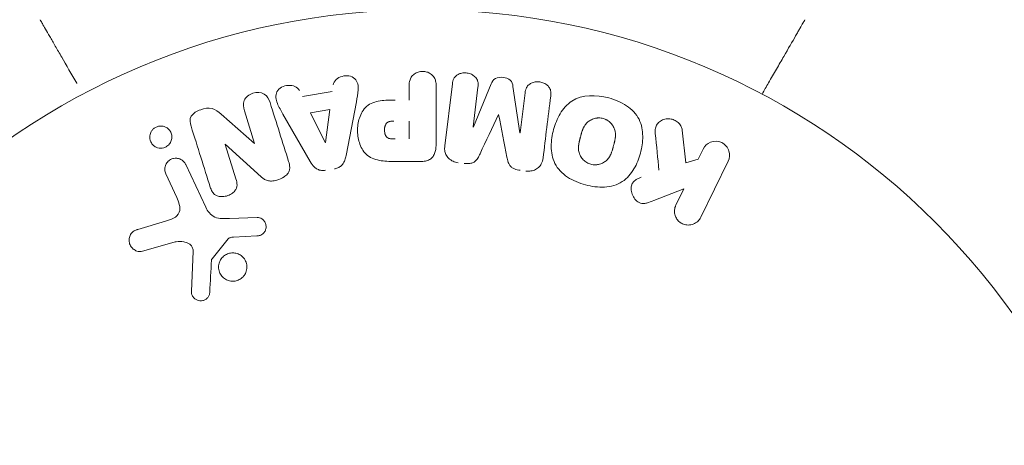
# Model space of a CAD drawing. Units: millimetres. Extents: x -5287 to 5559, y -4433 to 3836.
# Drawn here: x -1111 to -1039, y -1061 to -1030 of the extents above; entities that cross this region are included whole.
import ezdxf

# ---------------------------------------------------------------- set-up
doc = ezdxf.new("R2010")
doc.units = ezdxf.units.MM
doc.header["$LTSCALE"] = 20
doc.linetypes.add('HIDDEN', pattern=[9.525, 6.35, -3.175])
for name, color, linetype in [('2d', 230, 'Continuous'), ('AS-Free_Space', 31, 'HIDDEN'), ('AS-Free_Space_Hatch', 31, 'HIDDEN')]:
    doc.layers.add(name, color=color, linetype=linetype)

msp = doc.modelspace()

# ---------------------------------------------------------------- hatches: boundary and pattern name
at = {"layer": 'AS-Free_Space_Hatch'}
h = msp.add_hatch(dxfattribs=at)
h.set_pattern_fill('ANSI31', color=256, scale=100)
h.set_pattern_definition([(135, (-749.05, -1091), (-224.506, -224.506), [])])
edge = h.paths.add_edge_path()
edge.add_line((2743.089, 1962.569), (2472.63, 2118.718))
edge.add_arc((1972.63, 1252.693), 1000, 60, 150)
edge.add_arc((1972.63, 1252.693), 1000, 150, 240)
edge.add_line((1472.63, 386.667), (1743.089, 230.518))
edge.add_arc((2743.089, 1962.569), 2000, 240, 284.130452)
edge.add_line((3231.35, 23.084), (4272.97, 285.309))
edge.add_arc((4028.84, 1255.052), 1000, 284.130452, 374.130452)
edge.add_arc((4028.84, 1255.052), 1000, 14.130452, 104.130452)
edge.add_line((3784.71, 2224.794), (2743.089, 1962.569))
edge = h.paths.add_edge_path()
edge.add_line((-749.049, -90.994), (-332.951, -90.994))
edge.add_arc((-332.951, -1090.994), 1000, 20.034521, 90, ccw=False)
edge.add_arc((714.02, -1236.718), 500, 90, 102.41375, ccw=False)
edge.add_arc((714.02, -1236.718), 500, -90, 90, ccw=False)
edge.add_arc((714.02, -1236.718), 500, 264.60955, 270, ccw=False)
edge.add_line((667.049, -1734.507), (667.049, -2932.729))
edge.add_arc((-332.951, -2932.729), 1000, -90, 0, ccw=False)
edge.add_line((-332.951, -3932.729), (-749.049, -3932.729))
edge.add_arc((-749.049, -2932.729), 1000, 180, 270, ccw=False)
edge.add_line((-1749.049, -2932.729), (-1749.049, -1090.994))
edge.add_arc((-749.049, -1090.994), 1000, 90, 180, ccw=False)

# ---------------------------------------------------------------- linework, layer by layer
at = {"layer": '2d', "lineweight": 0}
for p, q in [((-1082.977, -1035.6), (-1082.977, -1034.579)), ((-1081.005, -1034.579), (-1081.005, -1038.767)), ((-1080.372, -1038.947), (-1079.817, -1034.422)), ((-1077.945, -1034.651), (-1078.303, -1037.566)), ((-1078.284, -1037.568), (-1076.979, -1034.425)), ((-1075.387, -1034.621), (-1074.881, -1037.986)), ((-1090.77, -1035.341), (-1088.599, -1034.978)), ((-1074.862, -1037.989), (-1074.504, -1035.074)), ((-1086.833, -1035.725), (-1087.586, -1039.653)), ((-1096.718, -1036.639), (-1094.284, -1038.771)), ((-1094.267, -1038.765), (-1095.019, -1036.382)), ((-1090.206, -1040.091), (-1092.197, -1036.622)), ((-1090.183, -1036.526), (-1088.768, -1036.29)), ((-1089.103, -1038.693), (-1090.183, -1036.526)), ((-1088.768, -1036.29), (-1089.084, -1038.69)), ((-1082.977, -1037.13), (-1082.977, -1038.441)), ((-1063.02, -1037.806), (-1062.752, -1040.176)), ((-1096.431, -1038.837), (-1095.634, -1041.364)), ((-1093.803, -1041.202), (-1096.415, -1038.831)), ((-1061.844, -1039.915), (-1061.484, -1039.177)), ((-1099.299, -1040.312), (-1097.847, -1043.425)), ((-1082.086, -1040.088), (-1083.915, -1040.088)), ((-1062.752, -1040.176), (-1061.844, -1039.915)), ((-1059.664, -1040.064), (-1061.662, -1044.159)), ((-1099.959, -1042.712), (-1100.761, -1040.994)), ((-1062.899, -1042.078), (-1065.094, -1042.945)), ((-1063.481, -1043.272), (-1062.899, -1042.078)), ((-1102.805, -1045.043), (-1100.782, -1044.45)), ((-1096.099, -1044.249), (-1094.084, -1044.168)), ((-1094.119, -1045.526), (-1095.811, -1045.618)), ((-1100.147, -1045.981), (-1102.469, -1046.647)), ((-1096.204, -1045.74), (-1097.384, -1047.197)), ((-1098.89, -1049.564), (-1098.761, -1046.671))]:
    msp.add_line(p, q, dxfattribs=at)
msp.add_circle((-1082, -1082), 53, dxfattribs=at)
for centre, major_axis, start_param, end_param in [((-1076.434, -1036.668), (80.968, -9.942), -1.571045, -1.570849), ((-1076.57, -1037.779), (-81.58, 10.017), -1.591736, -1.591508), ((-1095.508, -1039.157), (-78.197, -24.655), -1.586672, -1.586454)]:
    msp.add_ellipse(centre, major_axis=major_axis, ratio=0, start_param=start_param, end_param=end_param, dxfattribs=at)
at = {"layer": '2d', "lineweight": 0, "extrusion": (0, 0, -1)}
for centre, major_axis, start_param, end_param in [((-1076.57, -1037.779), (-81.58, 10.017), -1.549786, -1.549557), ((-1095.684, -1038.601), (77.889, 24.558), -1.580394, -1.580187), ((-1089.243, -1038.716), (81.419, 13.625), -1.569073, -1.568843)]:
    msp.add_ellipse(centre, major_axis=major_axis, ratio=0, start_param=start_param, end_param=end_param, dxfattribs=at)
at = {"layer": '2d', "lineweight": 0}
for points, knots in [([(-1107.264, -1034.385), (-1107.265, -1034.382), (-1107.267, -1034.38), (-1107.665, -1033.69), (-1108.034, -1033.051), (-1108.534, -1032.185), (-1108.692, -1031.911), (-1108.985, -1031.403), (-1109.119, -1031.171), (-1109.48, -1030.546), (-1109.666, -1030.224), (-1109.842, -1029.92), (-1109.882, -1029.849), (-1109.913, -1029.797), (-1109.916, -1029.791), (-1109.921, -1029.783), (-1109.923, -1029.779), (-1109.933, -1029.762), (-1109.938, -1029.754), (-1109.947, -1029.738), (-1109.949, -1029.733), (-1109.949, -1029.733)], [0.00360891, 0.00360891, 0.00360891, 0.00360891, 0.00362128, 0.00362128, 0.00724257, 0.00724257, 0.00905321, 0.00905321, 0.01086385, 0.01086385, 0.01448514, 0.01448514, 0.01629578, 0.01629578, 0.0172011, 0.0172011, 0.01810642, 0.01810642, 0.02172771, 0.02172771, 0.02826335, 0.02826335, 0.02826335, 0.02826335]), ([(-1054.051, -1029.733), (-1054.051, -1029.733), (-1054.053, -1029.738), (-1054.062, -1029.753), (-1054.066, -1029.76), (-1054.076, -1029.777), (-1054.078, -1029.78), (-1054.082, -1029.788), (-1054.084, -1029.791), (-1054.108, -1029.832), (-1054.144, -1029.895), (-1054.252, -1030.083), (-1054.325, -1030.209), (-1054.46, -1030.443), (-1054.51, -1030.529), (-1054.616, -1030.713), (-1054.673, -1030.811), (-1054.973, -1031.332), (-1055.266, -1031.839), (-1055.766, -1032.705), (-1055.943, -1033.012), (-1056.316, -1033.657), (-1056.511, -1033.995), (-1056.867, -1034.612), (-1057.026, -1034.886), (-1057.188, -1035.167)], [0.03007316, 0.03007316, 0.03007316, 0.03007316, 0.0365021, 0.0365021, 0.04015231, 0.04015231, 0.04106486, 0.04106486, 0.04197741, 0.04197741, 0.04380252, 0.04380252, 0.04562762, 0.04562762, 0.04654017, 0.04654017, 0.04745273, 0.04745273, 0.05110294, 0.05110294, 0.05292804, 0.05292804, 0.05475315, 0.05475315, 0.05614804, 0.05614804, 0.05614804, 0.05614804]), ([(-1088.532, -1034.493), (-1088.491, -1034.199), (-1088.203, -1033.96), (-1087.714, -1033.825), (-1087.541, -1033.807), (-1087.209, -1033.856), (-1087.057, -1033.933), (-1086.731, -1034.258), (-1086.677, -1034.566), (-1086.72, -1035.145), (-1086.777, -1035.435), (-1086.833, -1035.725)], [0, 0, 0, 0, 0.25, 0.25, 0.375, 0.375, 0.5, 0.5, 0.75, 0.75, 1, 1, 1, 1]), ([(-1082.977, -1034.579), (-1082.977, -1034.425), (-1082.964, -1034.269), (-1082.914, -1034.121), (-1082.884, -1034.029), (-1082.836, -1033.94), (-1082.772, -1033.862), (-1082.707, -1033.784), (-1082.626, -1033.715), (-1082.535, -1033.66), (-1082.444, -1033.605), (-1082.342, -1033.562), (-1082.235, -1033.535), (-1082.127, -1033.509), (-1082.012, -1033.499), (-1081.9, -1033.509), (-1081.803, -1033.518), (-1081.706, -1033.542), (-1081.617, -1033.576), (-1081.521, -1033.613), (-1081.432, -1033.663), (-1081.354, -1033.723), (-1081.269, -1033.789), (-1081.197, -1033.868), (-1081.144, -1033.955), (-1081.095, -1034.036), (-1081.062, -1034.125), (-1081.041, -1034.216), (-1081.013, -1034.335), (-1081.005, -1034.457), (-1081.005, -1034.579)], [0, 0, 0, 0, 0.150582, 0.150582, 0.150582, 0.244297, 0.244297, 0.244297, 0.338108, 0.338108, 0.338108, 0.43157, 0.43157, 0.43157, 0.526276, 0.526276, 0.526276, 0.608642, 0.608642, 0.608642, 0.696468, 0.696468, 0.696468, 0.792269, 0.792269, 0.792269, 0.881826, 0.881826, 0.881826, 1, 1, 1, 1]), ([(-1079.817, -1034.422), (-1079.8, -1034.285), (-1079.772, -1034.147), (-1079.706, -1034.023), (-1079.668, -1033.952), (-1079.615, -1033.886), (-1079.551, -1033.832), (-1079.487, -1033.777), (-1079.412, -1033.731), (-1079.331, -1033.697), (-1079.245, -1033.661), (-1079.152, -1033.636), (-1079.057, -1033.623), (-1078.95, -1033.608), (-1078.839, -1033.609), (-1078.732, -1033.626), (-1078.626, -1033.643), (-1078.521, -1033.676), (-1078.427, -1033.722), (-1078.33, -1033.768), (-1078.24, -1033.83), (-1078.166, -1033.901), (-1078.091, -1033.973), (-1078.03, -1034.057), (-1077.992, -1034.148), (-1077.959, -1034.226), (-1077.942, -1034.31), (-1077.936, -1034.392), (-1077.93, -1034.479), (-1077.934, -1034.566), (-1077.945, -1034.651)], [0, 0, 0, 0, 0.149412, 0.149412, 0.149412, 0.234669, 0.234669, 0.234669, 0.319552, 0.319552, 0.319552, 0.409122, 0.409122, 0.409122, 0.510496, 0.510496, 0.510496, 0.610839, 0.610839, 0.610839, 0.713767, 0.713767, 0.713767, 0.817551, 0.817551, 0.817551, 0.907085, 0.907085, 0.907085, 1, 1, 1, 1]), ([(-1076.979, -1034.425), (-1076.914, -1034.271), (-1076.829, -1034.116), (-1076.517, -1033.931), (-1076.308, -1033.923), (-1075.923, -1033.97), (-1075.723, -1034.026), (-1075.458, -1034.28), (-1075.412, -1034.454), (-1075.387, -1034.621)], [0, 0, 0, 0, 0.25, 0.25, 0.5, 0.5, 0.75, 0.75, 1, 1, 1, 1]), ([(-1092.197, -1036.622), (-1092.344, -1036.366), (-1092.493, -1036.11), (-1092.723, -1035.572), (-1092.771, -1035.269), (-1092.498, -1034.713), (-1092.149, -1034.549), (-1091.476, -1034.508), (-1091.126, -1034.64), (-1090.992, -1034.904)], [0, 0, 0, 0, 0.25, 0.25, 0.5, 0.5, 0.75, 0.75, 1, 1, 1, 1]), ([(-1074.504, -1035.074), (-1074.488, -1034.938), (-1074.456, -1034.8), (-1074.389, -1034.678), (-1074.348, -1034.603), (-1074.291, -1034.534), (-1074.222, -1034.478), (-1074.154, -1034.421), (-1074.073, -1034.375), (-1073.986, -1034.34), (-1073.894, -1034.304), (-1073.793, -1034.28), (-1073.691, -1034.27), (-1073.58, -1034.26), (-1073.464, -1034.266), (-1073.354, -1034.29), (-1073.249, -1034.313), (-1073.147, -1034.351), (-1073.055, -1034.402), (-1072.96, -1034.454), (-1072.873, -1034.521), (-1072.803, -1034.597), (-1072.738, -1034.669), (-1072.687, -1034.753), (-1072.658, -1034.84), (-1072.626, -1034.938), (-1072.617, -1035.04), (-1072.62, -1035.14), (-1072.621, -1035.195), (-1072.626, -1035.249), (-1072.633, -1035.304)], [0, 0, 0, 0, 0.149557, 0.149557, 0.149557, 0.240892, 0.240892, 0.240892, 0.331834, 0.331834, 0.331834, 0.428634, 0.428634, 0.428634, 0.53396, 0.53396, 0.53396, 0.633918, 0.633918, 0.633918, 0.73669, 0.73669, 0.73669, 0.833499, 0.833499, 0.833499, 0.94118, 0.94118, 0.94118, 1, 1, 1, 1]), ([(-1095.019, -1036.382), (-1095.095, -1036.141), (-1095.138, -1035.88), (-1094.929, -1035.389), (-1094.68, -1035.189), (-1094.123, -1035.008), (-1093.8, -1035.022), (-1093.334, -1035.303), (-1093.217, -1035.546), (-1093.14, -1035.789)], [0, 0, 0, 0, 0.25, 0.25, 0.5, 0.5, 0.75, 0.75, 1, 1, 1, 1]), ([(-1070.098, -1041.789), (-1070.561, -1041.665), (-1071.005, -1041.483), (-1071.792, -1040.966), (-1072.125, -1040.626), (-1072.516, -1039.836), (-1072.588, -1039.403), (-1072.593, -1038.555), (-1072.528, -1038.145), (-1072.309, -1037.345), (-1072.155, -1036.955), (-1071.727, -1036.242), (-1071.451, -1035.911), (-1070.337, -1035.191), (-1069.301, -1035.204), (-1068.391, -1035.449)], [0, 0, 0, 0, 0.0625, 0.0625, 0.125, 0.125, 0.1875, 0.1875, 0.25, 0.25, 0.3125, 0.3125, 0.375, 0.375, 0.5, 0.5, 0.5, 0.5]), ([(-1068.391, -1035.449), (-1067.935, -1035.572), (-1067.487, -1035.756), (-1066.705, -1036.271), (-1066.37, -1036.615), (-1065.981, -1037.4), (-1065.911, -1037.828), (-1065.903, -1038.662), (-1065.967, -1039.076), (-1066.181, -1039.87), (-1066.332, -1040.26), (-1066.761, -1040.983), (-1067.04, -1041.318), (-1067.772, -1041.798), (-1068.231, -1041.925), (-1069.162, -1041.977), (-1069.636, -1041.913), (-1070.098, -1041.789)], [0.5, 0.5, 0.5, 0.5, 0.5625, 0.5625, 0.625, 0.625, 0.6875, 0.6875, 0.75, 0.75, 0.8125, 0.8125, 0.875, 0.875, 0.9375, 0.9375, 1, 1, 1, 1]), ([(-1098.913, -1037.517), (-1098.987, -1037.28), (-1099.037, -1037.009), (-1098.757, -1036.551), (-1098.482, -1036.403), (-1097.94, -1036.21), (-1097.642, -1036.156), (-1097.116, -1036.298), (-1096.911, -1036.47), (-1096.718, -1036.639)], [0, 0, 0, 0, 0.25, 0.25, 0.5, 0.5, 0.75, 0.75, 1, 1, 1, 1]), ([(-1083.915, -1040.088), (-1084.284, -1040.088), (-1084.654, -1040.082), (-1085.382, -1039.975), (-1085.74, -1039.864), (-1086.287, -1039.432), (-1086.462, -1039.132), (-1086.69, -1038.519), (-1086.746, -1038.194), (-1086.757, -1037.551), (-1086.71, -1037.223), (-1086.504, -1036.602), (-1086.345, -1036.294), (-1085.818, -1035.831), (-1085.457, -1035.711), (-1084.728, -1035.604), (-1084.357, -1035.6), (-1083.988, -1035.6)], [0, 0, 0, 0, 0.125, 0.125, 0.25, 0.25, 0.375, 0.375, 0.5, 0.5, 0.625, 0.625, 0.75, 0.75, 0.875, 0.875, 1, 1, 1, 1]), ([(-1069.697, -1040.292), (-1069.75, -1040.278), (-1069.801, -1040.26), (-1069.902, -1040.217), (-1069.953, -1040.19), (-1070.045, -1040.134), (-1070.089, -1040.104), (-1070.174, -1040.036), (-1070.215, -1039.998), (-1070.326, -1039.884), (-1070.389, -1039.8), (-1070.468, -1039.664), (-1070.503, -1039.595), (-1070.53, -1039.524), (-1070.546, -1039.476), (-1070.554, -1039.452), (-1070.572, -1039.382), (-1070.587, -1039.311), (-1070.596, -1039.224), (-1070.599, -1039.186), (-1070.6, -1039.161), (-1070.601, -1039.147), (-1070.602, -1039.09), (-1070.601, -1039.02), (-1070.594, -1038.934), (-1070.589, -1038.897), (-1070.586, -1038.871), (-1070.584, -1038.856), (-1070.577, -1038.804), (-1070.565, -1038.737), (-1070.547, -1038.651), (-1070.537, -1038.607), (-1070.533, -1038.588), (-1070.53, -1038.575), (-1070.528, -1038.567), (-1070.522, -1038.541), (-1070.513, -1038.508), (-1070.502, -1038.466), (-1070.497, -1038.447), (-1070.494, -1038.434), (-1070.492, -1038.425), (-1070.488, -1038.412), (-1070.482, -1038.387), (-1070.471, -1038.346), (-1070.463, -1038.316), (-1070.457, -1038.297), (-1070.444, -1038.248), (-1070.433, -1038.206), (-1070.423, -1038.17), (-1070.42, -1038.158), (-1070.418, -1038.15), (-1070.417, -1038.148), (-1070.408, -1038.116), (-1070.398, -1038.08), (-1070.388, -1038.046), (-1070.382, -1038.024), (-1070.379, -1038.016), (-1070.36, -1037.952), (-1070.336, -1037.879), (-1070.308, -1037.803), (-1070.296, -1037.771), (-1070.288, -1037.751), (-1070.285, -1037.743), (-1070.26, -1037.683), (-1070.229, -1037.615), (-1070.19, -1037.543), (-1070.172, -1037.513), (-1070.161, -1037.493), (-1070.155, -1037.485), (-1070.121, -1037.431), (-1070.092, -1037.391), (-1070.031, -1037.315), (-1069.999, -1037.28), (-1069.894, -1037.179), (-1069.815, -1037.12), (-1069.679, -1037.044), (-1069.633, -1037.022), (-1069.537, -1036.982), (-1069.489, -1036.966), (-1069.385, -1036.937), (-1069.306, -1036.92), (-1069.226, -1036.911), (-1069.173, -1036.907), (-1069.148, -1036.906), (-1069.008, -1036.904), (-1068.899, -1036.918), (-1068.794, -1036.946)], [0, 0, 0, 0, 0.0156406, 0.0156406, 0.0312813, 0.0312813, 0.0469219, 0.0469219, 0.0625626, 0.0625626, 0.0938438, 0.0938438, 0.1094845, 0.1173048, 0.1173048, 0.1251251, 0.1251251, 0.1407658, 0.1485861, 0.1524962, 0.1524962, 0.1564064, 0.1564064, 0.172047, 0.1798674, 0.1837775, 0.1837775, 0.1876877, 0.1876877, 0.2033283, 0.2111486, 0.2150588, 0.2170139, 0.2170139, 0.218969, 0.218969, 0.2267893, 0.2306994, 0.2326545, 0.2326545, 0.2346096, 0.2346096, 0.2424299, 0.2463401, 0.2463401, 0.2502502, 0.2502502, 0.2580706, 0.2619807, 0.2639358, 0.2639358, 0.2658909, 0.2658909, 0.2737112, 0.2776214, 0.2776214, 0.2815315, 0.2815315, 0.2971722, 0.3049925, 0.3089026, 0.3089026, 0.3128128, 0.3128128, 0.3284534, 0.3362738, 0.3401839, 0.3401839, 0.3440941, 0.3440941, 0.3597347, 0.3597347, 0.3753754, 0.3753754, 0.4066566, 0.4066566, 0.4222973, 0.4222973, 0.4379379, 0.4379379, 0.4535785, 0.4613989, 0.4613989, 0.4692192, 0.4692192, 0.5005005, 0.5005005, 0.5005005, 0.5005005]), ([(-1101.701, -1037.737), (-1101.646, -1037.682), (-1101.582, -1037.633), (-1101.513, -1037.595), (-1101.443, -1037.557), (-1101.366, -1037.529), (-1101.289, -1037.513), (-1101.213, -1037.497), (-1101.135, -1037.493), (-1101.06, -1037.499), (-1100.981, -1037.505), (-1100.903, -1037.523), (-1100.832, -1037.55), (-1100.753, -1037.581), (-1100.679, -1037.624), (-1100.615, -1037.676), (-1100.543, -1037.735), (-1100.481, -1037.806), (-1100.434, -1037.884), (-1100.381, -1037.97), (-1100.344, -1038.067), (-1100.327, -1038.168), (-1100.309, -1038.272), (-1100.311, -1038.383), (-1100.337, -1038.49), (-1100.36, -1038.59), (-1100.405, -1038.691), (-1100.469, -1038.779), (-1100.492, -1038.811), (-1100.518, -1038.842), (-1100.546, -1038.871)], [0, 0, 0, 0, 0.0433665, 0.0433665, 0.0433665, 0.0868094, 0.0868094, 0.0868094, 0.1295054, 0.1295054, 0.1295054, 0.1746613, 0.1746613, 0.1746613, 0.2253036, 0.2253036, 0.2253036, 0.2831823, 0.2831823, 0.2831823, 0.3477345, 0.3477345, 0.3477345, 0.4147773, 0.4147773, 0.4147773, 0.4773892, 0.4773892, 0.4773892, 0.5, 0.5, 0.5, 0.5]), ([(-1083.997, -1038.441), (-1084.03, -1038.441), (-1084.074, -1038.441), (-1084.116, -1038.44), (-1084.134, -1038.44), (-1084.142, -1038.44), (-1084.147, -1038.44), (-1084.148, -1038.44), (-1084.18, -1038.439), (-1084.22, -1038.437), (-1084.263, -1038.433), (-1084.281, -1038.431), (-1084.293, -1038.43), (-1084.297, -1038.43), (-1084.333, -1038.425), (-1084.373, -1038.419), (-1084.409, -1038.411), (-1084.432, -1038.405), (-1084.441, -1038.402), (-1084.505, -1038.382), (-1084.549, -1038.359), (-1084.603, -1038.317), (-1084.628, -1038.294), (-1084.65, -1038.266), (-1084.665, -1038.246), (-1084.672, -1038.234), (-1084.689, -1038.207), (-1084.705, -1038.177), (-1084.718, -1038.145), (-1084.726, -1038.123), (-1084.731, -1038.11), (-1084.741, -1038.08), (-1084.747, -1038.059), (-1084.757, -1038.015), (-1084.762, -1037.991), (-1084.773, -1037.925), (-1084.778, -1037.879), (-1084.78, -1037.813), (-1084.78, -1037.79), (-1084.779, -1037.746), (-1084.778, -1037.724), (-1084.774, -1037.676), (-1084.77, -1037.642), (-1084.765, -1037.609), (-1084.761, -1037.587), (-1084.76, -1037.578), (-1084.752, -1037.543), (-1084.743, -1037.509), (-1084.732, -1037.477), (-1084.725, -1037.457), (-1084.721, -1037.448), (-1084.707, -1037.413), (-1084.691, -1037.381), (-1084.673, -1037.352), (-1084.66, -1037.334), (-1084.654, -1037.325), (-1084.631, -1037.297), (-1084.615, -1037.28), (-1084.578, -1037.248), (-1084.557, -1037.233), (-1084.517, -1037.209), (-1084.485, -1037.193), (-1084.449, -1037.18), (-1084.424, -1037.171), (-1084.409, -1037.167), (-1084.375, -1037.158), (-1084.34, -1037.15), (-1084.301, -1037.144), (-1084.275, -1037.14), (-1084.26, -1037.138), (-1084.202, -1037.133), (-1084.151, -1037.13), (-1084.095, -1037.13)], [0, 0, 0, 0, 0.03125, 0.046875, 0.054688, 0.058594, 0.058594, 0.0625, 0.0625, 0.09375, 0.109375, 0.117188, 0.117188, 0.125, 0.125, 0.15625, 0.171875, 0.171875, 0.1875, 0.1875, 0.25, 0.25, 0.28125, 0.296875, 0.296875, 0.3125, 0.3125, 0.34375, 0.359375, 0.359375, 0.375, 0.375, 0.40625, 0.40625, 0.4375, 0.4375, 0.5, 0.5, 0.53125, 0.53125, 0.5625, 0.5625, 0.59375, 0.609375, 0.609375, 0.625, 0.625, 0.65625, 0.671875, 0.671875, 0.6875, 0.6875, 0.71875, 0.734375, 0.734375, 0.75, 0.75, 0.78125, 0.78125, 0.8125, 0.8125, 0.84375, 0.859375, 0.859375, 0.875, 0.875, 0.90625, 0.921875, 0.921875, 0.9375, 0.9375, 1, 1, 1, 1]), ([(-1068.794, -1036.946), (-1068.742, -1036.961), (-1068.665, -1036.988), (-1068.591, -1037.023), (-1068.542, -1037.049), (-1068.517, -1037.063), (-1068.449, -1037.105), (-1068.405, -1037.136), (-1068.321, -1037.204), (-1068.28, -1037.242), (-1068.17, -1037.356), (-1068.107, -1037.438), (-1068.029, -1037.574), (-1068.006, -1037.619), (-1067.967, -1037.712), (-1067.951, -1037.76), (-1067.926, -1037.852), (-1067.911, -1037.922), (-1067.901, -1038.008), (-1067.899, -1038.046), (-1067.897, -1038.071), (-1067.897, -1038.085), (-1067.895, -1038.141), (-1067.896, -1038.21), (-1067.903, -1038.295), (-1067.907, -1038.333), (-1067.911, -1038.358), (-1067.912, -1038.372), (-1067.92, -1038.425), (-1067.931, -1038.492), (-1067.949, -1038.577), (-1067.957, -1038.615), (-1067.963, -1038.64), (-1067.966, -1038.655), (-1067.974, -1038.686), (-1067.982, -1038.719), (-1067.993, -1038.761), (-1067.997, -1038.78), (-1068.001, -1038.793), (-1068.003, -1038.801), (-1068.01, -1038.828), (-1068.022, -1038.875), (-1068.051, -1038.981), (-1068.063, -1039.025), (-1068.072, -1039.06), (-1068.075, -1039.071), (-1068.077, -1039.077), (-1068.077, -1039.078), (-1068.086, -1039.11), (-1068.096, -1039.147), (-1068.107, -1039.186), (-1068.112, -1039.202), (-1068.115, -1039.212), (-1068.116, -1039.217), (-1068.134, -1039.275), (-1068.157, -1039.348), (-1068.185, -1039.425), (-1068.197, -1039.456), (-1068.205, -1039.476), (-1068.208, -1039.484), (-1068.233, -1039.545), (-1068.264, -1039.613), (-1068.303, -1039.686), (-1068.32, -1039.716), (-1068.332, -1039.736), (-1068.337, -1039.744), (-1068.371, -1039.798), (-1068.4, -1039.839), (-1068.461, -1039.916), (-1068.492, -1039.95), (-1068.598, -1040.053), (-1068.677, -1040.112), (-1068.812, -1040.19), (-1068.859, -1040.213), (-1068.954, -1040.252), (-1069.002, -1040.269), (-1069.106, -1040.299), (-1069.185, -1040.316), (-1069.265, -1040.325), (-1069.318, -1040.329), (-1069.343, -1040.331), (-1069.483, -1040.333), (-1069.591, -1040.32), (-1069.697, -1040.292)], [0.5005005, 0.5005005, 0.5005005, 0.5005005, 0.5161098, 0.5239145, 0.5239145, 0.5317192, 0.5317192, 0.5473285, 0.5473285, 0.5629379, 0.5629379, 0.5941566, 0.5941566, 0.609766, 0.609766, 0.6253754, 0.6253754, 0.6409847, 0.6487894, 0.6526917, 0.6526917, 0.6565941, 0.6565941, 0.6722034, 0.6800081, 0.6839105, 0.6839105, 0.6878128, 0.6878128, 0.7034222, 0.7112268, 0.7151292, 0.7151292, 0.7190315, 0.7190315, 0.7268362, 0.7307385, 0.7326897, 0.7326897, 0.7346409, 0.7346409, 0.7502502, 0.7502502, 0.7580549, 0.7619573, 0.7639084, 0.7639084, 0.7658596, 0.7658596, 0.7736643, 0.7775666, 0.7795178, 0.7795178, 0.781469, 0.781469, 0.7970783, 0.804883, 0.8087853, 0.8087853, 0.8126877, 0.8126877, 0.828297, 0.8361017, 0.8400041, 0.8400041, 0.8439064, 0.8439064, 0.8595158, 0.8595158, 0.8751251, 0.8751251, 0.9063438, 0.9063438, 0.9219532, 0.9219532, 0.9375626, 0.9375626, 0.9531719, 0.9609766, 0.9609766, 0.9687813, 0.9687813, 1, 1, 1, 1]), ([(-1064.989, -1038.049), (-1065.002, -1037.915), (-1065.003, -1037.779), (-1064.974, -1037.651), (-1064.952, -1037.549), (-1064.908, -1037.451), (-1064.847, -1037.366), (-1064.785, -1037.282), (-1064.707, -1037.207), (-1064.619, -1037.145), (-1064.52, -1037.076), (-1064.405, -1037.021), (-1064.281, -1036.991), (-1064.165, -1036.963), (-1064.039, -1036.957), (-1063.916, -1036.973), (-1063.812, -1036.986), (-1063.707, -1037.016), (-1063.609, -1037.058), (-1063.508, -1037.102), (-1063.411, -1037.161), (-1063.328, -1037.232), (-1063.247, -1037.301), (-1063.178, -1037.385), (-1063.127, -1037.473), (-1063.081, -1037.554), (-1063.05, -1037.641), (-1063.032, -1037.728), (-1063.027, -1037.754), (-1063.023, -1037.78), (-1063.02, -1037.806)], [0, 0, 0, 0, 0.137001, 0.137001, 0.137001, 0.246393, 0.246393, 0.246393, 0.354986, 0.354986, 0.354986, 0.477177, 0.477177, 0.477177, 0.591071, 0.591071, 0.591071, 0.686744, 0.686744, 0.686744, 0.786579, 0.786579, 0.786579, 0.884953, 0.884953, 0.884953, 0.973899, 0.973899, 0.973899, 1, 1, 1, 1]), ([(-1100.546, -1038.871), (-1100.585, -1038.91), (-1100.628, -1038.946), (-1100.674, -1038.978), (-1100.743, -1039.024), (-1100.821, -1039.06), (-1100.901, -1039.083), (-1100.976, -1039.104), (-1101.055, -1039.115), (-1101.131, -1039.114), (-1101.21, -1039.114), (-1101.288, -1039.101), (-1101.36, -1039.079), (-1101.44, -1039.055), (-1101.515, -1039.018), (-1101.582, -1038.973), (-1101.657, -1038.921), (-1101.722, -1038.857), (-1101.775, -1038.786), (-1101.834, -1038.706), (-1101.878, -1038.615), (-1101.904, -1038.52), (-1101.932, -1038.418), (-1101.941, -1038.309), (-1101.927, -1038.201), (-1101.913, -1038.098), (-1101.879, -1037.992), (-1101.823, -1037.897), (-1101.79, -1037.84), (-1101.748, -1037.786), (-1101.701, -1037.737)], [0.5, 0.5, 0.5, 0.5, 0.5308264, 0.5308264, 0.5308264, 0.5764939, 0.5764939, 0.5764939, 0.619222, 0.619222, 0.619222, 0.6634255, 0.6634255, 0.6634255, 0.7123401, 0.7123401, 0.7123401, 0.7680844, 0.7680844, 0.7680844, 0.8308981, 0.8308981, 0.8308981, 0.8977418, 0.8977418, 0.8977418, 0.9621491, 0.9621491, 0.9621491, 1, 1, 1, 1]), ([(-1081.005, -1038.767), (-1081.005, -1038.961), (-1081.018, -1039.158), (-1081.066, -1039.347), (-1081.094, -1039.456), (-1081.134, -1039.563), (-1081.193, -1039.661), (-1081.239, -1039.738), (-1081.299, -1039.81), (-1081.371, -1039.87), (-1081.444, -1039.93), (-1081.53, -1039.978), (-1081.621, -1040.012), (-1081.732, -1040.053), (-1081.853, -1040.076), (-1081.973, -1040.084), (-1082.011, -1040.087), (-1082.048, -1040.088), (-1082.086, -1040.088)], [0, 0, 0, 0, 0.31317, 0.31317, 0.31317, 0.49167, 0.49167, 0.49167, 0.632378, 0.632378, 0.632378, 0.773792, 0.773792, 0.773792, 0.946691, 0.946691, 0.946691, 1, 1, 1, 1]), ([(-1079.386, -1040.175), (-1079.518, -1040.159), (-1079.65, -1040.125), (-1079.77, -1040.072), (-1079.89, -1040.018), (-1080.001, -1039.944), (-1080.092, -1039.855), (-1080.173, -1039.775), (-1080.239, -1039.682), (-1080.286, -1039.584), (-1080.332, -1039.486), (-1080.361, -1039.381), (-1080.374, -1039.276), (-1080.388, -1039.167), (-1080.386, -1039.056), (-1080.372, -1038.947)], [0, 0, 0, 0, 0.211935, 0.211935, 0.211935, 0.42554, 0.42554, 0.42554, 0.616183, 0.616183, 0.616183, 0.804578, 0.804578, 0.804578, 1, 1, 1, 1]), ([(-1061.484, -1039.177), (-1061.375, -1038.953), (-1061.187, -1038.773), (-1060.701, -1038.583), (-1060.395, -1038.584), (-1059.877, -1038.832), (-1059.684, -1039.07), (-1059.529, -1039.578), (-1059.555, -1039.84), (-1059.664, -1040.064)], [0, 0, 0, 0, 0.25, 0.25, 0.5, 0.5, 0.75, 0.75, 1, 1, 1, 1]), ([(-1087.586, -1039.653), (-1087.607, -1039.765), (-1087.634, -1039.876), (-1087.674, -1039.985), (-1087.714, -1040.094), (-1087.77, -1040.202), (-1087.847, -1040.296), (-1087.906, -1040.368), (-1087.979, -1040.433), (-1088.062, -1040.485), (-1088.144, -1040.536), (-1088.237, -1040.576), (-1088.332, -1040.601), (-1088.367, -1040.61), (-1088.403, -1040.618), (-1088.438, -1040.624)], [0, 0, 0, 0, 0.258514, 0.258514, 0.258514, 0.521139, 0.521139, 0.521139, 0.723781, 0.723781, 0.723781, 0.926502, 0.926502, 0.926502, 1, 1, 1, 1]), ([(-1077.793, -1039.52), (-1077.846, -1039.633), (-1077.9, -1039.746), (-1077.968, -1039.853), (-1078.017, -1039.931), (-1078.075, -1040.006), (-1078.147, -1040.068), (-1078.202, -1040.115), (-1078.267, -1040.154), (-1078.337, -1040.181), (-1078.422, -1040.214), (-1078.517, -1040.232), (-1078.61, -1040.239), (-1078.727, -1040.248), (-1078.845, -1040.242), (-1078.961, -1040.227)], [0, 0, 0, 0, 0.262214, 0.262214, 0.262214, 0.45352, 0.45352, 0.45352, 0.59911, 0.59911, 0.59911, 0.778355, 0.778355, 0.778355, 1, 1, 1, 1]), ([(-1074.867, -1040.73), (-1075.004, -1040.713), (-1075.143, -1040.685), (-1075.271, -1040.635), (-1075.348, -1040.605), (-1075.422, -1040.565), (-1075.486, -1040.516), (-1075.55, -1040.467), (-1075.605, -1040.405), (-1075.645, -1040.338), (-1075.719, -1040.218), (-1075.758, -1040.083), (-1075.789, -1039.951), (-1075.804, -1039.888), (-1075.817, -1039.824), (-1075.83, -1039.761)], [0, 0, 0, 0, 0.262144, 0.262144, 0.262144, 0.418954, 0.418954, 0.418954, 0.577827, 0.577827, 0.577827, 0.864518, 0.864518, 0.864518, 1, 1, 1, 1]), ([(-1100.761, -1040.994), (-1100.804, -1040.902), (-1100.829, -1040.801), (-1100.835, -1040.699), (-1100.841, -1040.596), (-1100.827, -1040.489), (-1100.792, -1040.388), (-1100.759, -1040.294), (-1100.707, -1040.202), (-1100.639, -1040.124), (-1100.58, -1040.056), (-1100.507, -1039.996), (-1100.426, -1039.95), (-1100.355, -1039.91), (-1100.276, -1039.88), (-1100.196, -1039.864), (-1100.119, -1039.847), (-1100.039, -1039.843), (-1099.963, -1039.849), (-1099.882, -1039.856), (-1099.804, -1039.875), (-1099.732, -1039.903), (-1099.652, -1039.935), (-1099.579, -1039.979), (-1099.515, -1040.032), (-1099.444, -1040.091), (-1099.383, -1040.163), (-1099.337, -1040.241), (-1099.323, -1040.264), (-1099.31, -1040.288), (-1099.299, -1040.312)], [0, 0, 0, 0, 0.128283, 0.128283, 0.128283, 0.257197, 0.257197, 0.257197, 0.376438, 0.376438, 0.376438, 0.47937, 0.47937, 0.47937, 0.570293, 0.570293, 0.570293, 0.657943, 0.657943, 0.657943, 0.74995, 0.74995, 0.74995, 0.851832, 0.851832, 0.851832, 0.966572, 0.966572, 0.966572, 1, 1, 1, 1]), ([(-1091.788, -1040.078), (-1091.742, -1040.223), (-1091.706, -1040.374), (-1091.705, -1040.528), (-1091.704, -1040.61), (-1091.714, -1040.693), (-1091.741, -1040.773), (-1091.767, -1040.853), (-1091.812, -1040.93), (-1091.869, -1040.998), (-1091.939, -1041.081), (-1092.027, -1041.152), (-1092.121, -1041.213), (-1092.278, -1041.314), (-1092.455, -1041.389), (-1092.636, -1041.444), (-1092.766, -1041.483), (-1092.902, -1041.51), (-1093.037, -1041.515), (-1093.138, -1041.519), (-1093.24, -1041.508), (-1093.335, -1041.481), (-1093.43, -1041.454), (-1093.518, -1041.411), (-1093.599, -1041.36), (-1093.672, -1041.313), (-1093.74, -1041.259), (-1093.803, -1041.202)], [0, 0, 0, 0, 0.1575, 0.1575, 0.1575, 0.241033, 0.241033, 0.241033, 0.325709, 0.325709, 0.325709, 0.429473, 0.429473, 0.429473, 0.603377, 0.603377, 0.603377, 0.728155, 0.728155, 0.728155, 0.821685, 0.821685, 0.821685, 0.914881, 0.914881, 0.914881, 1, 1, 1, 1]), ([(-1089.084, -1040.732), (-1089.185, -1040.749), (-1089.29, -1040.753), (-1089.391, -1040.74), (-1089.493, -1040.727), (-1089.592, -1040.697), (-1089.68, -1040.653), (-1089.764, -1040.611), (-1089.839, -1040.557), (-1089.905, -1040.495), (-1090.029, -1040.378), (-1090.123, -1040.235), (-1090.206, -1040.091)], [0, 0, 0, 0, 0.210571, 0.210571, 0.210571, 0.422328, 0.422328, 0.422328, 0.621156, 0.621156, 0.621156, 1, 1, 1, 1]), ([(-1073.188, -1039.829), (-1073.207, -1039.978), (-1073.247, -1040.128), (-1073.318, -1040.262), (-1073.369, -1040.36), (-1073.439, -1040.452), (-1073.525, -1040.528), (-1073.61, -1040.605), (-1073.713, -1040.668), (-1073.824, -1040.712), (-1073.93, -1040.754), (-1074.045, -1040.78), (-1074.162, -1040.789), (-1074.254, -1040.797), (-1074.349, -1040.794), (-1074.442, -1040.782)], [0, 0, 0, 0, 0.270608, 0.270608, 0.270608, 0.467141, 0.467141, 0.467141, 0.66447, 0.66447, 0.66447, 0.851846, 0.851846, 0.851846, 1, 1, 1, 1]), ([(-1095.634, -1041.364), (-1095.59, -1041.506), (-1095.552, -1041.654), (-1095.554, -1041.805), (-1095.555, -1041.881), (-1095.567, -1041.959), (-1095.594, -1042.033), (-1095.622, -1042.107), (-1095.666, -1042.178), (-1095.72, -1042.241), (-1095.787, -1042.32), (-1095.869, -1042.388), (-1095.959, -1042.445), (-1096.072, -1042.517), (-1096.199, -1042.572), (-1096.329, -1042.607), (-1096.459, -1042.642), (-1096.597, -1042.659), (-1096.729, -1042.653), (-1096.825, -1042.649), (-1096.921, -1042.632), (-1097.008, -1042.6), (-1097.082, -1042.573), (-1097.151, -1042.534), (-1097.209, -1042.485), (-1097.279, -1042.426), (-1097.335, -1042.352), (-1097.38, -1042.273), (-1097.437, -1042.174), (-1097.478, -1042.066), (-1097.513, -1041.957)], [0, 0, 0, 0, 0.149047, 0.149047, 0.149047, 0.224258, 0.224258, 0.224258, 0.300011, 0.300011, 0.300011, 0.394683, 0.394683, 0.394683, 0.514913, 0.514913, 0.514913, 0.635701, 0.635701, 0.635701, 0.72283, 0.72283, 0.72283, 0.796261, 0.796261, 0.796261, 0.886016, 0.886016, 0.886016, 1, 1, 1, 1]), ([(-1065.094, -1042.945), (-1065.267, -1043.013), (-1065.442, -1043.081), (-1065.628, -1043.122), (-1065.707, -1043.14), (-1065.789, -1043.152), (-1065.873, -1043.152), (-1065.941, -1043.152), (-1066.012, -1043.143), (-1066.079, -1043.123), (-1066.147, -1043.102), (-1066.211, -1043.069), (-1066.268, -1043.029), (-1066.347, -1042.974), (-1066.415, -1042.905), (-1066.473, -1042.831), (-1066.56, -1042.721), (-1066.627, -1042.597), (-1066.672, -1042.47), (-1066.719, -1042.34), (-1066.746, -1042.204), (-1066.748, -1042.07), (-1066.75, -1041.975), (-1066.739, -1041.88), (-1066.711, -1041.791), (-1066.688, -1041.719), (-1066.651, -1041.65), (-1066.602, -1041.591), (-1066.542, -1041.519), (-1066.464, -1041.459), (-1066.381, -1041.409), (-1066.267, -1041.341), (-1066.142, -1041.288), (-1066.016, -1041.239)], [0, 0, 0, 0, 0.15747, 0.15747, 0.15747, 0.224864, 0.224864, 0.224864, 0.280831, 0.280831, 0.280831, 0.337178, 0.337178, 0.337178, 0.4143, 0.4143, 0.4143, 0.530418, 0.530418, 0.530418, 0.649048, 0.649048, 0.649048, 0.732954, 0.732954, 0.732954, 0.801253, 0.801253, 0.801253, 0.885427, 0.885427, 0.885427, 1, 1, 1, 1]), ([(-1100.782, -1044.45), (-1100.582, -1044.391), (-1100.384, -1044.327), (-1100.013, -1044.131), (-1099.845, -1043.983), (-1099.712, -1043.612), (-1099.73, -1043.415), (-1099.814, -1043.052), (-1099.881, -1042.88), (-1099.959, -1042.712)], [0, 0, 0, 0, 0.25, 0.25, 0.5, 0.5, 0.75, 0.75, 1, 1, 1, 1]), ([(-1061.662, -1044.159), (-1061.717, -1044.271), (-1061.793, -1044.375), (-1061.886, -1044.46), (-1061.98, -1044.546), (-1062.093, -1044.617), (-1062.216, -1044.663), (-1062.331, -1044.706), (-1062.459, -1044.729), (-1062.587, -1044.727), (-1062.7, -1044.726), (-1062.817, -1044.704), (-1062.925, -1044.664), (-1063.023, -1044.627), (-1063.117, -1044.575), (-1063.198, -1044.51), (-1063.277, -1044.448), (-1063.347, -1044.373), (-1063.403, -1044.293), (-1063.461, -1044.209), (-1063.506, -1044.116), (-1063.536, -1044.022), (-1063.569, -1043.919), (-1063.585, -1043.811), (-1063.584, -1043.707), (-1063.583, -1043.591), (-1063.561, -1043.475), (-1063.522, -1043.368), (-1063.51, -1043.335), (-1063.497, -1043.303), (-1063.481, -1043.272)], [0, 0, 0, 0, 0.125499, 0.125499, 0.125499, 0.251629, 0.251629, 0.251629, 0.369238, 0.369238, 0.369238, 0.472705, 0.472705, 0.472705, 0.56563, 0.56563, 0.56563, 0.655478, 0.655478, 0.655478, 0.749078, 0.749078, 0.749078, 0.851455, 0.851455, 0.851455, 0.96528, 0.96528, 0.96528, 1, 1, 1, 1]), ([(-1097.847, -1043.425), (-1097.707, -1043.726), (-1097.498, -1044.007), (-1096.85, -1044.282), (-1096.466, -1044.264), (-1096.099, -1044.249)], [0, 0, 0, 0, 0.5, 0.5, 1, 1, 1, 1]), ([(-1094.084, -1044.168), (-1094.024, -1044.166), (-1093.963, -1044.175), (-1093.907, -1044.192), (-1093.851, -1044.21), (-1093.799, -1044.236), (-1093.751, -1044.267), (-1093.68, -1044.315), (-1093.618, -1044.376), (-1093.568, -1044.444), (-1093.518, -1044.512), (-1093.479, -1044.59), (-1093.455, -1044.671), (-1093.431, -1044.757), (-1093.423, -1044.849), (-1093.436, -1044.939), (-1093.447, -1045.017), (-1093.472, -1045.095), (-1093.51, -1045.167), (-1093.548, -1045.241), (-1093.601, -1045.311), (-1093.666, -1045.368), (-1093.711, -1045.408), (-1093.764, -1045.441), (-1093.82, -1045.464), (-1093.891, -1045.494), (-1093.968, -1045.511), (-1094.044, -1045.52), (-1094.069, -1045.522), (-1094.094, -1045.524), (-1094.119, -1045.526)], [0, 0, 0, 0, 0.082221, 0.082221, 0.082221, 0.163511, 0.163511, 0.163511, 0.287426, 0.287426, 0.287426, 0.413061, 0.413061, 0.413061, 0.546586, 0.546586, 0.546586, 0.661904, 0.661904, 0.661904, 0.780544, 0.780544, 0.780544, 0.862621, 0.862621, 0.862621, 0.966358, 0.966358, 0.966358, 1, 1, 1, 1]), ([(-1102.469, -1046.647), (-1102.537, -1046.667), (-1102.608, -1046.673), (-1102.677, -1046.669), (-1102.745, -1046.665), (-1102.811, -1046.65), (-1102.873, -1046.628), (-1102.97, -1046.594), (-1103.059, -1046.542), (-1103.135, -1046.478), (-1103.213, -1046.414), (-1103.28, -1046.337), (-1103.332, -1046.251), (-1103.388, -1046.157), (-1103.427, -1046.049), (-1103.44, -1045.938), (-1103.452, -1045.84), (-1103.445, -1045.738), (-1103.421, -1045.638), (-1103.397, -1045.54), (-1103.355, -1045.441), (-1103.293, -1045.355), (-1103.25, -1045.296), (-1103.197, -1045.242), (-1103.137, -1045.198), (-1103.061, -1045.143), (-1102.975, -1045.101), (-1102.888, -1045.07), (-1102.86, -1045.06), (-1102.833, -1045.051), (-1102.805, -1045.043)], [0, 0, 0, 0, 0.078905, 0.078905, 0.078905, 0.156895, 0.156895, 0.156895, 0.278767, 0.278767, 0.278767, 0.402824, 0.402824, 0.402824, 0.540222, 0.540222, 0.540222, 0.661123, 0.661123, 0.661123, 0.781936, 0.781936, 0.781936, 0.864404, 0.864404, 0.864404, 0.968184, 0.968184, 0.968184, 1, 1, 1, 1]), ([(-1098.761, -1046.671), (-1098.757, -1046.581), (-1098.768, -1046.489), (-1098.799, -1046.405), (-1098.827, -1046.327), (-1098.874, -1046.254), (-1098.933, -1046.194), (-1098.983, -1046.142), (-1099.044, -1046.099), (-1099.109, -1046.064), (-1099.214, -1046.008), (-1099.333, -1045.972), (-1099.454, -1045.951), (-1099.63, -1045.921), (-1099.816, -1045.919), (-1099.997, -1045.948), (-1100.047, -1045.956), (-1100.097, -1045.967), (-1100.147, -1045.981)], [0, 0, 0, 0, 0.155271, 0.155271, 0.155271, 0.300602, 0.300602, 0.300602, 0.425017, 0.425017, 0.425017, 0.625972, 0.625972, 0.625972, 0.919161, 0.919161, 0.919161, 1, 1, 1, 1]), ([(-1095.811, -1045.618), (-1095.849, -1045.62), (-1095.888, -1045.621), (-1095.926, -1045.624), (-1095.974, -1045.628), (-1096.023, -1045.634), (-1096.069, -1045.65), (-1096.098, -1045.659), (-1096.126, -1045.673), (-1096.151, -1045.69), (-1096.171, -1045.704), (-1096.189, -1045.721), (-1096.204, -1045.74)], [0, 0, 0, 0, 0.271486, 0.271486, 0.271486, 0.613888, 0.613888, 0.613888, 0.826923, 0.826923, 0.826923, 1, 1, 1, 1]), ([(-1096.755, -1047.258), (-1096.699, -1047.166), (-1096.627, -1047.081), (-1096.543, -1047.009), (-1096.46, -1046.938), (-1096.362, -1046.878), (-1096.259, -1046.836), (-1096.159, -1046.796), (-1096.052, -1046.771), (-1095.946, -1046.763), (-1095.84, -1046.756), (-1095.732, -1046.765), (-1095.631, -1046.789), (-1095.525, -1046.814), (-1095.424, -1046.856), (-1095.333, -1046.911), (-1095.235, -1046.97), (-1095.148, -1047.046), (-1095.076, -1047.132), (-1094.999, -1047.225), (-1094.937, -1047.331), (-1094.897, -1047.444), (-1094.854, -1047.562), (-1094.833, -1047.689), (-1094.835, -1047.816), (-1094.838, -1047.942), (-1094.864, -1048.071), (-1094.914, -1048.191), (-1094.934, -1048.239), (-1094.957, -1048.287), (-1094.985, -1048.332)], [0, 0, 0, 0, 0.0492127, 0.0492127, 0.0492127, 0.0985629, 0.0985629, 0.0985629, 0.1461901, 0.1461901, 0.1461901, 0.1936729, 0.1936729, 0.1936729, 0.2434261, 0.2434261, 0.2434261, 0.2970519, 0.2970519, 0.2970519, 0.3548805, 0.3548805, 0.3548805, 0.415485, 0.415485, 0.415485, 0.4757831, 0.4757831, 0.4757831, 0.5, 0.5, 0.5, 0.5]), ([(-1097.384, -1047.197), (-1097.397, -1047.213), (-1097.407, -1047.231), (-1097.413, -1047.249), (-1097.419, -1047.266), (-1097.423, -1047.283), (-1097.424, -1047.3)], [0, 0, 0, 0, 0.529214, 0.529214, 0.529214, 1, 1, 1, 1]), ([(-1094.985, -1048.332), (-1095.022, -1048.393), (-1095.066, -1048.451), (-1095.115, -1048.503), (-1095.193, -1048.587), (-1095.289, -1048.66), (-1095.392, -1048.714), (-1095.488, -1048.764), (-1095.595, -1048.799), (-1095.702, -1048.817), (-1095.806, -1048.834), (-1095.915, -1048.835), (-1096.018, -1048.82), (-1096.125, -1048.805), (-1096.229, -1048.772), (-1096.324, -1048.726), (-1096.425, -1048.677), (-1096.518, -1048.611), (-1096.596, -1048.534), (-1096.681, -1048.451), (-1096.751, -1048.352), (-1096.802, -1048.247), (-1096.856, -1048.135), (-1096.89, -1048.012), (-1096.901, -1047.888), (-1096.912, -1047.762), (-1096.9, -1047.631), (-1096.864, -1047.507), (-1096.839, -1047.421), (-1096.802, -1047.336), (-1096.755, -1047.258)], [0.5, 0.5, 0.5, 0.5, 0.5325, 0.5325, 0.5325, 0.5843306, 0.5843306, 0.5843306, 0.6325858, 0.6325858, 0.6325858, 0.6798809, 0.6798809, 0.6798809, 0.7287596, 0.7287596, 0.7287596, 0.781079, 0.781079, 0.781079, 0.8376169, 0.8376169, 0.8376169, 0.8975665, 0.8975665, 0.8975665, 0.9583179, 0.9583179, 0.9583179, 1, 1, 1, 1]), ([(-1097.547, -1049.608), (-1097.551, -1049.692), (-1097.567, -1049.777), (-1097.599, -1049.857), (-1097.624, -1049.918), (-1097.658, -1049.977), (-1097.702, -1050.028), (-1097.746, -1050.079), (-1097.799, -1050.124), (-1097.857, -1050.16), (-1097.915, -1050.197), (-1097.981, -1050.225), (-1098.047, -1050.243), (-1098.118, -1050.262), (-1098.192, -1050.269), (-1098.264, -1050.263), (-1098.33, -1050.258), (-1098.394, -1050.241), (-1098.454, -1050.217), (-1098.52, -1050.19), (-1098.581, -1050.153), (-1098.635, -1050.11), (-1098.7, -1050.058), (-1098.757, -1049.994), (-1098.799, -1049.924), (-1098.842, -1049.852), (-1098.871, -1049.77), (-1098.884, -1049.687), (-1098.89, -1049.647), (-1098.892, -1049.605), (-1098.89, -1049.564)], [0, 0, 0, 0, 0.121966, 0.121966, 0.121966, 0.214779, 0.214779, 0.214779, 0.307643, 0.307643, 0.307643, 0.401902, 0.401902, 0.401902, 0.50199, 0.50199, 0.50199, 0.594015, 0.594015, 0.594015, 0.695052, 0.695052, 0.695052, 0.816614, 0.816614, 0.816614, 0.940808, 0.940808, 0.940808, 1, 1, 1, 1])]:
    msp.add_open_spline(points, degree=3, knots=knots, dxfattribs=at)
for points in [[(-1109.949, -1029.733), (-1109.949, -1029.733), (-1109.949, -1029.733), (-1109.949, -1029.733)], [(-1073.188, -1039.829), (-1073.011, -1038.381), (-1072.825, -1036.869), (-1072.633, -1035.304)], [(-1091.788, -1040.078), (-1092.221, -1038.705), (-1092.673, -1037.272), (-1093.14, -1035.789)], [(-1077.793, -1039.52), (-1077.358, -1038.593), (-1076.911, -1037.641), (-1076.454, -1036.665)], [(-1076.438, -1036.667), (-1076.23, -1037.724), (-1076.027, -1038.757), (-1075.83, -1039.761)], [(-1098.913, -1037.517), (-1098.428, -1039.054), (-1097.96, -1040.538), (-1097.513, -1041.957)], [(-1064.989, -1038.049), (-1064.898, -1038.959), (-1064.808, -1039.853), (-1064.721, -1040.73)], [(-1097.547, -1049.608), (-1097.507, -1048.856), (-1097.466, -1048.086), (-1097.424, -1047.3)]]:
    msp.add_open_spline(points, degree=3, dxfattribs=at)
at = {"layer": 'AS-Free_Space', "flags": 128}
msp.add_lwpolyline([(-749.049, -90.994), (-332.951, -90.994, -0.315133), (606.535, -748.408, -0.054218), (714.02, -736.718, -1), (714.02, -1736.718, -0.023525), (667.049, -1734.507), (667.049, -2932.729, -0.414214), (-332.951, -3932.729), (-749.049, -3932.729, -0.414214), (-1749.049, -2932.729), (-1749.049, -1090.994, -0.414214)], format="xyb", close=True, dxfattribs=at)

doc.saveas('drawing.dxf')
